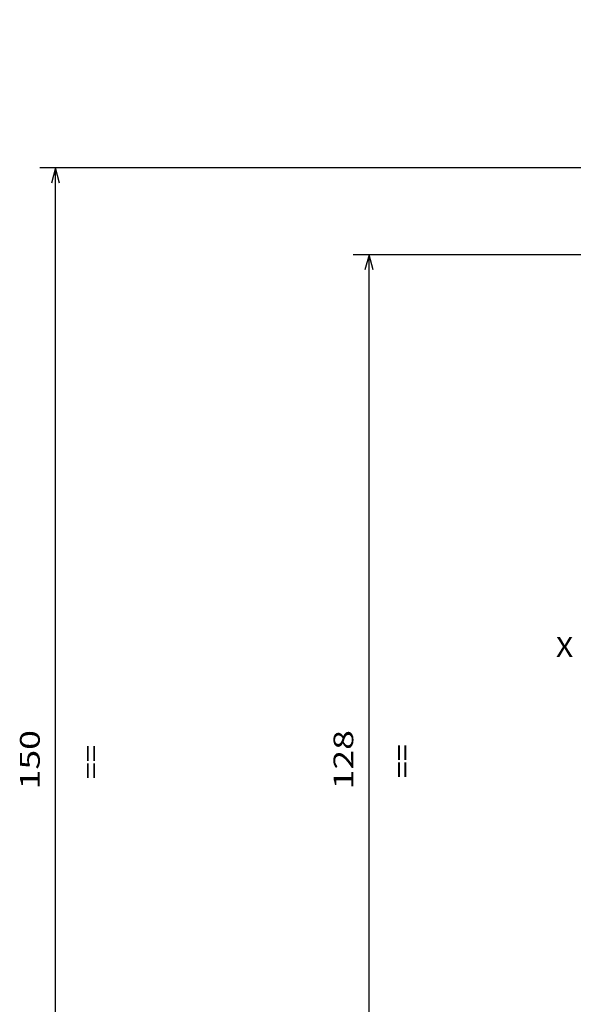
# Model space of a CAD drawing. Extents: x -156 to 1148, y 401 to 907.
# Drawn here: x 291 to 361, y 599 to 724 of the extents above; entities that cross this region are included whole.
import ezdxf
from ezdxf.enums import TextEntityAlignment as Align

# ---------------------------------------------------------------- set-up
doc = ezdxf.new("R2010")
doc.units = 0
doc.layers.get('0').update_dxf_attribs({"linetype": 'CONTINUOUS'})
doc.styles.get("Standard").update_dxf_attribs({"font": 'isocp.shx'})
doc.dimstyles.get("Standard").update_dxf_attribs({"dimtxt": 2.5, "dimasz": 2.5, "dimexe": 1.25, "dimexo": 0.625, "dimtad": 1, "dimcen": 2.5, "dimazin": 3, "dimtfac": 1, "dimtmove": 0, "dimatfit": 3})

# ---------------------------------------------------------------- blocks, each defined once
blk = doc.blocks.new('*D75')
at = {"color": 7}
for p, q in [((403.020806, 706.649561), (403.020806, 777.606638)), ((421.020806, 706.649561), (421.020806, 777.606638)), ((315.366043, 775.606638), (421.020806, 775.606638))]:
    blk.add_line(p, q, dxfattribs=at)
for points in [[(404.952657, 776.124277), (403.020806, 775.606638), (404.952657, 775.088999)], [(419.088954, 775.088999), (421.020806, 775.606638), (419.088954, 776.124277)]]:
    blk.add_lwpolyline(points, dxfattribs=at)
for s, p, p2 in [('%%c', (315.366043, 777.606638), (317.866043, 777.606638)), ('18', (318.866043, 777.606638), (323.703217, 777.606638)), ('MAX', (324.703217, 777.606638), (332.208985, 777.606638))]:
    blk.add_text(s, height=2.5, dxfattribs=at).set_placement(p, p2, align=Align.FIT)
blk = doc.blocks.new('*D78')
at = {"color": 7}
for p, q in [((366.070805, 694.274561), (333.306038, 694.274561)), ((335.306038, 566.274561), (335.306038, 694.274561)), ((366.070805, 566.274561), (333.306038, 566.274561))]:
    blk.add_line(p, q, dxfattribs=at)
for points in [[(335.823677, 692.34271), (335.306038, 694.274561), (334.788399, 692.34271)], [(334.788399, 568.206415), (335.306038, 566.274561), (335.823677, 568.206415)]]:
    blk.add_lwpolyline(points, dxfattribs=at)
blk.add_text('128', height=2.5, rotation=90.000003, dxfattribs=at).set_placement((333.306038, 626.521679), (333.306038, 634.027443), align=Align.FIT)
blk = doc.blocks.new('*D83')
at = {"color": 7}
for p, q in [((370.520806, 705.274561), (293.547432, 705.274561)), ((295.547432, 555.274561), (295.547432, 705.274561)), ((370.520806, 555.274561), (293.547432, 555.274561))]:
    blk.add_line(p, q, dxfattribs=at)
for points in [[(296.065071, 703.342706), (295.547432, 705.274561), (295.029793, 703.342706)], [(295.029793, 557.206415), (295.547432, 555.274561), (296.065071, 557.206415)]]:
    blk.add_lwpolyline(points, dxfattribs=at)
blk.add_text('150', height=2.5, rotation=90.000003, dxfattribs=at).set_placement((293.547432, 626.521679), (293.547432, 634.027443), align=Align.FIT)
blk = doc.blocks.new('BLOCK376')
at = {"color": 7}
blk.add_text('X', height=2.5, dxfattribs=at).set_placement((-57, 9.53098), (-54.831413, 9.53098), align=Align.FIT)
blk = doc.blocks.new('BLOCK381')
at = {"color": 7}
blk.add_text('==', height=2.5, rotation=90.000003, dxfattribs=at).set_placement((-75.250961, -5.854368), (-75.250961, -1.517192), align=Align.FIT)
blk = doc.blocks.new('BLOCK382')
at = {"color": 7}
blk.add_text('==', height=2.5, rotation=90.000003, dxfattribs=at).set_placement((-114.717476, -5.970915), (-114.717476, -1.633739), align=Align.FIT)

msp = doc.modelspace()

# ---------------------------------------------------------------- block references
for name in ['BLOCK376', 'BLOCK382', 'BLOCK381']:
    msp.add_blockref(name, (416.020806, 633.774561))

# ---------------------------------------------------------------- dimensions: what is measured, and where the dimension line sits
at = {"color": 0}
dim = msp.add_linear_dim(base=(403.020806, 775.606634), p1=(421.020806, 704.649561), p2=(403.020806, 704.649561), angle=180, text='%%c<>MAX', dimstyle='STANDARD', dxfattribs=at)
dim.commit()
dim.dimension.update_dxf_attribs({"geometry": '*D75', "text_midpoint": (323.787512, 775.606634), "dimtype": 161, "oblique_angle": 89.999523})
for base, p1, p2, picture, middle in [((295.547432, 705.274561), (372.520805, 555.274561), (372.520805, 705.274561), '*D83', (295.547432, 630.274561)), ((335.306038, 694.274561), (368.070804, 566.274561), (368.070804, 694.274561), '*D78', (335.306038, 630.274561))]:
    dim = msp.add_linear_dim(base=base, p1=p1, p2=p2, angle=90, dimstyle='STANDARD', dxfattribs=at)
    dim.commit()
    dim.dimension.update_dxf_attribs({"geometry": picture, "text_midpoint": middle, "dimtype": 161, "oblique_angle": 89.999523})

doc.saveas('drawing.dxf')
